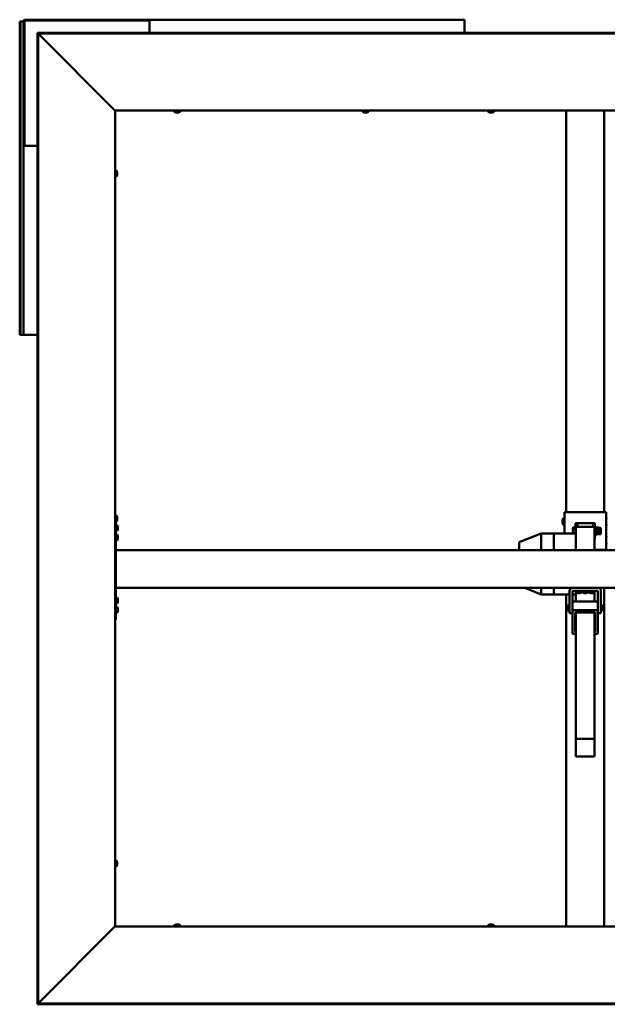
# Model space of a CAD drawing. Units: millimetres. Extents: x -1281 to 20990, y -26654 to -16590.
# Drawn here: x 15232 to 16165, y -22017 to -20455 of the extents above; entities that cross this region are included whole.
import ezdxf

# ---------------------------------------------------------------- set-up
doc = ezdxf.new("R2010")
doc.units = ezdxf.units.MM
doc.layers.add('Visible (ISO)', color=7, linetype='Continuous', lineweight=50)

msp = doc.modelspace()

# ---------------------------------------------------------------- linework, layer by layer
at = {"layer": 'Visible (ISO)'}
for p, q in [((15233.4, -20457.7), (15232.1, -20457.7)), ((15232.1, -20954.7), (15232.1, -20457.7)), ((15233.4, -20457.7), (15235.3, -20457.7)), ((15233.4, -20954.7), (15233.4, -20457.7)), ((15235.3, -20457.7), (15238.1, -20457.7)), ((15238.1, -20653.2), (15238.1, -20457.7)), ((15239.6, -20653.2), (15239.6, -20457.7)), ((15241.1, -20454.7), (15436.6, -20454.7)), ((15241.1, -20456.2), (15436.6, -20456.2)), ((15436.6, -20454.7), (15436.6, -20456.2)), ((15438.1, -20454.7), (15436.6, -20454.7)), ((15436.6, -20456.2), (15438.1, -20456.2)), ((15438.1, -20454.7), (15938.1, -20454.7)), ((15438.1, -20457.7), (15438.1, -20454.7)), ((15438.1, -20457.7), (15438.1, -20475.3)), ((15938.1, -20454.7), (15938.1, -20457.7)), ((15938.1, -20475.3), (15938.1, -20457.7)), ((15260.2, -20476.8), (15260.2, -20475.3)), ((16999.1, -20475.3), (15260.2, -20475.3)), ((15260.2, -20476.7), (15260.2, -22015.6)), ((15261.7, -20476.7), (15260.2, -20476.7)), ((15260.2, -20476.8), (15260.2, -20476.9)), ((16999.1, -20476.8), (15260.2, -20476.8)), ((15261.7, -20476.7), (15261.7, -22015.6)), ((15382.7, -20598.1), (15262.2, -20477.3)), ((15383.4, -20598.7), (15383.6, -20598.7)), ((15383.6, -20598.7), (15383.6, -21893.7)), ((16875.6, -20598.7), (15383.6, -20598.7)), ((15477.4, -20600.6), (15477.4, -20598.7)), ((15480.4, -20601.9), (15479.9, -20601.9)), ((15480.4, -20601.9), (15480.5, -20601.9)), ((15480.6, -20601.9), (15480.5, -20601.9)), ((15480.7, -20601.9), (15480.6, -20601.9)), ((15480.6, -20601.9), (15480.6, -20601.9)), ((15482.5, -20601.9), (15480.7, -20601.9)), ((15482.9, -20601.9), (15482.5, -20601.9)), ((15484.2, -20601.9), (15482.9, -20601.9)), ((15484.2, -20601.9), (15484.3, -20601.9)), ((15484.3, -20601.9), (15484.3, -20601.9)), ((15486.9, -20600.6), (15486.9, -20598.7)), ((15776.4, -20600.6), (15776.4, -20598.7)), ((15779.4, -20601.9), (15778.9, -20601.9)), ((15779.4, -20601.9), (15779.5, -20601.9)), ((15779.6, -20601.9), (15779.5, -20601.9)), ((15779.7, -20601.9), (15779.6, -20601.9)), ((15779.6, -20601.9), (15779.6, -20601.9)), ((15781.5, -20601.9), (15779.7, -20601.9)), ((15781.9, -20601.9), (15781.5, -20601.9)), ((15783.2, -20601.9), (15781.9, -20601.9)), ((15783.2, -20601.9), (15783.3, -20601.9)), ((15783.3, -20601.9), (15783.3, -20601.9)), ((15785.9, -20600.6), (15785.9, -20598.7)), ((15975.4, -20600.6), (15975.4, -20598.7)), ((15978.4, -20601.9), (15977.9, -20601.9)), ((15978.4, -20601.9), (15978.5, -20601.9)), ((15978.6, -20601.9), (15978.5, -20601.9)), ((15978.7, -20601.9), (15978.6, -20601.9)), ((15978.6, -20601.9), (15978.6, -20601.9)), ((15980.5, -20601.9), (15978.7, -20601.9)), ((15980.9, -20601.9), (15980.5, -20601.9)), ((15982.2, -20601.9), (15980.9, -20601.9)), ((15982.2, -20601.9), (15982.3, -20601.9)), ((15982.3, -20601.9), (15982.3, -20601.9)), ((15984.9, -20600.6), (15984.9, -20598.7)), ((16099.6, -21236), (16099.6, -20598.7)), ((16159.6, -21236), (16159.6, -20598.7)), ((15239.6, -20653.2), (15238.1, -20653.2)), ((15238.1, -20653.2), (15238.1, -20654.7)), ((15238.1, -20654.7), (15241.1, -20654.7)), ((15238.1, -20954.7), (15238.1, -20654.7)), ((15239.6, -20654.7), (15239.6, -20653.2)), ((15260.2, -20654.7), (15241.1, -20654.7)), ((15385.5, -20693.9), (15383.6, -20693.9)), ((15386.9, -20696.5), (15386.9, -20697)), ((15386.9, -20697), (15386.9, -20697)), ((15386.9, -20697), (15386.9, -20697.1)), ((15386.9, -20697.1), (15386.9, -20697.3)), ((15386.9, -20697.1), (15386.9, -20697.1)), ((15386.9, -20697.3), (15386.9, -20699)), ((15386.9, -20699), (15386.9, -20699.4)), ((15386.9, -20699.4), (15386.9, -20700.7)), ((15386.9, -20700.9), (15386.9, -20700.7)), ((15386.9, -20700.9), (15386.9, -20700.9)), ((15385.5, -20703.4), (15383.6, -20703.4)), ((15233.4, -20954.7), (15232.1, -20954.7)), ((15233.4, -20954.7), (15235.3, -20954.7)), ((15235.3, -20954.7), (15238.1, -20954.7)), ((15241.1, -20954.7), (15238.1, -20954.7)), ((15241.1, -20954.7), (15260.2, -20954.7)), ((15385.5, -21241.4), (15383.6, -21241.4)), ((15386.9, -21244), (15386.9, -21244.5)), ((15386.9, -21244.5), (15386.9, -21244.5)), ((15386.9, -21244.5), (15386.9, -21244.6)), ((15386.9, -21244.6), (15386.9, -21244.8)), ((15386.9, -21244.6), (15386.9, -21244.6)), ((15386.9, -21244.8), (15386.9, -21246.5)), ((15386.9, -21246.5), (15386.9, -21246.9)), ((15386.9, -21246.9), (15386.9, -21248.2)), ((15386.9, -21248.4), (15386.9, -21248.2)), ((15386.9, -21248.4), (15386.9, -21248.4)), ((16094.7, -21246.3), (16096.6, -21246.3)), ((16096.6, -21236), (16096.6, -21269.8)), ((16156.6, -21236), (16102.6, -21236)), ((16162.6, -21296), (16162.6, -21236)), ((16164.5, -21246.3), (16162.6, -21246.3)), ((15385.5, -21250.9), (15383.6, -21250.9)), ((15384.6, -21250.9), (15384.6, -21406.2)), ((15386.5, -21256.4), (15384.6, -21256.4)), ((15387.9, -21259), (15387.9, -21259)), ((15387.9, -21259.2), (15387.9, -21259)), ((15387.9, -21259.2), (15387.9, -21260.6)), ((15387.9, -21260.6), (15387.9, -21261)), ((15387.9, -21261), (15387.9, -21262.7)), ((15387.9, -21262.7), (15387.9, -21262.8)), ((15387.9, -21262.8), (15387.9, -21262.9)), ((15387.9, -21262.8), (15387.9, -21262.8)), ((15387.9, -21263), (15387.9, -21262.9)), ((15387.9, -21263), (15387.9, -21263.4)), ((16093.4, -21249.1), (16093.4, -21248.9)), ((16093.4, -21249.1), (16093.4, -21249.2)), ((16093.4, -21249.3), (16093.4, -21249.2)), ((16093.4, -21250.8), (16093.4, -21249.3)), ((16093.4, -21250.8), (16093.4, -21250.9)), ((16093.4, -21252.9), (16093.4, -21251.3)), ((16093.4, -21252.9), (16093.4, -21253.1)), ((16093.4, -21252.9), (16093.4, -21252.9)), ((16093.4, -21253.3), (16093.4, -21253.1)), ((16094.7, -21255.8), (16096.6, -21255.8)), ((16110.1, -21261), (16110.3, -21260.7)), ((16110.1, -21261), (16110.1, -21262.2)), ((16110.1, -21262.2), (16110.1, -21266.9)), ((16114.1, -21260.3), (16110.6, -21260.3)), ((16114.1, -21264), (16110.6, -21264)), ((16117.1, -21253.4), (16114.1, -21253.4)), ((16114.1, -21253.4), (16114.1, -21269.8)), ((16144.6, -21259.5), (16114.6, -21259.5)), ((16114.6, -21259.5), (16114.6, -21269.8)), ((16117.1, -21259.5), (16117.1, -21253.4)), ((16120.1, -21253.5), (16139.1, -21253.5)), ((16142.1, -21253.4), (16145.1, -21253.4)), ((16142.1, -21253.4), (16142.1, -21259.5)), ((16144.6, -21259.5), (16144.6, -21296.2)), ((16145.1, -21278.4), (16145.1, -21253.4)), ((16147, -21261), (16146.2, -21259.2)), ((16146.6, -21261.3), (16150.6, -21261.3)), ((16146.9, -21260.7), (16150.6, -21260.7)), ((16150.8, -21261), (16150.8, -21261)), ((16150.8, -21261), (16150.8, -21261)), ((16150.8, -21261), (16150.8, -21264)), ((16150.8, -21261), (16154.2, -21261)), ((16150.8, -21264), (16150.8, -21269)), ((16154.2, -21261), (16154.2, -21271)), ((16164.5, -21255.8), (16162.6, -21255.8)), ((15386.5, -21265.9), (15384.6, -21265.9)), ((15386.5, -21271.4), (15384.6, -21271.4)), ((15387.9, -21274), (15387.9, -21274)), ((15387.9, -21274.1), (15387.9, -21274)), ((15387.9, -21274.1), (15387.9, -21275.3)), ((15387.9, -21275.3), (15387.9, -21275.7)), ((15387.9, -21275.7), (15387.9, -21277.5)), ((15387.9, -21277.5), (15387.9, -21277.7)), ((15387.9, -21277.7), (15387.9, -21277.8)), ((15387.9, -21277.7), (15387.8, -21277.7)), ((15387.9, -21277.8), (15387.9, -21277.8)), ((15387.9, -21277.8), (15387.9, -21278.4)), ((16059.5, -21269.8), (16025.9, -21283.4)), ((16079.6, -21269.8), (16059.5, -21269.8)), ((16059.6, -21270), (16059.6, -21296.2)), ((16079.6, -21270), (16079.6, -21269.8)), ((16114.6, -21269.8), (16079.6, -21269.8)), ((16079.6, -21269.8), (16079.6, -21270)), ((16079.6, -21270), (16079.6, -21296.2)), ((16079.6, -21270), (16079.6, -21296.2)), ((16110.1, -21266.9), (16110.1, -21269.8)), ((16114.1, -21269.7), (16110.6, -21269.7)), ((16114.6, -21269.8), (16114.6, -21270)), ((16114.6, -21270), (16114.6, -21296.2)), ((16144.6, -21278.4), (16145.1, -21278.4)), ((16145.1, -21278.5), (16145.1, -21278.4)), ((16146.9, -21271.3), (16146.2, -21272.8)), ((16146.6, -21266.6), (16150.6, -21266.6)), ((16146.6, -21271.3), (16150.6, -21271.3)), ((16150.8, -21269), (16150.8, -21271)), ((16150.8, -21271), (16150.8, -21271)), ((16150.8, -21271), (16154.2, -21271)), ((16164.5, -21276.3), (16162.6, -21276.3)), ((15386.5, -21280.9), (15384.6, -21280.9)), ((16024.6, -21285.3), (16024.6, -21296.2)), ((16164.5, -21285.8), (16162.6, -21285.8)), ((16874.6, -21296.2), (15384.6, -21296.2)), ((15384.6, -21298.2), (15384.6, -21354.2)), ((16144.6, -21296), (16156.6, -21296)), ((16144.6, -21296), (16156.6, -21296)), ((16159.6, -21296.2), (16159.6, -21296)), ((16159.6, -21296.1), (16162.6, -21296.1)), ((16162.6, -21296.1), (16162.6, -21296)), ((16874.6, -21356.2), (15384.6, -21356.2)), ((16059.5, -21366.7), (16033.6, -21356.2)), ((16059.6, -21356.2), (16059.6, -21365.4)), ((16079.6, -21356.2), (16079.6, -21365.4)), ((16079.6, -21356.2), (16079.6, -21365.4)), ((16159.6, -21893.7), (16159.6, -21356.2)), ((15386.5, -21371.4), (15384.6, -21371.4)), ((16079.6, -21366.7), (16059.5, -21366.7)), ((16079.6, -21366.7), (16079.6, -21365.4)), ((16079.6, -21365.4), (16079.6, -21366.7)), ((16104.6, -21366.7), (16079.6, -21366.7)), ((16099.6, -21893.7), (16099.6, -21366.7)), ((16104.6, -21396.2), (16104.6, -21361.2)), ((16109.6, -21361.2), (16109.6, -21383.1)), ((16149.6, -21361.2), (16109.6, -21361.2)), ((16114.6, -21366.7), (16109.6, -21366.7)), ((16114.6, -21361.2), (16114.6, -21377.9)), ((16114.9, -21363.1), (16114.9, -21361.2)), ((16117.4, -21364.4), (16117.5, -21364.4)), ((16117.4, -21364.4), (16117.4, -21364.4)), ((16118.7, -21364.4), (16117.5, -21364.4)), ((16119.1, -21364.4), (16118.7, -21364.4)), ((16118.7, -21364.4), (16118.7, -21364.4)), ((16120.9, -21364.4), (16119.1, -21364.4)), ((16121.1, -21364.4), (16120.9, -21364.4)), ((16121.2, -21364.4), (16121.1, -21364.4)), ((16121.1, -21364.4), (16121.1, -21364.4)), ((16121.8, -21364.4), (16121.2, -21364.4)), ((16121.2, -21364.4), (16121.2, -21364.4)), ((16124.4, -21363.1), (16124.4, -21361.2)), ((16124.9, -21363.1), (16124.9, -21361.2)), ((16127.4, -21364.4), (16127.5, -21364.4)), ((16127.4, -21364.4), (16127.4, -21364.4)), ((16128.7, -21364.4), (16127.5, -21364.4)), ((16129.1, -21364.4), (16128.7, -21364.4)), ((16128.7, -21364.4), (16128.7, -21364.4)), ((16130.9, -21364.4), (16129.1, -21364.4)), ((16131.1, -21364.4), (16130.9, -21364.4)), ((16131.2, -21364.4), (16131.1, -21364.4)), ((16131.1, -21364.4), (16131.1, -21364.4)), ((16131.8, -21364.4), (16131.2, -21364.4)), ((16131.2, -21364.4), (16131.2, -21364.4)), ((16134.4, -21363.1), (16134.4, -21361.2)), ((16134.9, -21363.1), (16134.9, -21361.2)), ((16137.4, -21364.4), (16137.5, -21364.4)), ((16137.4, -21364.4), (16137.4, -21364.4)), ((16138.7, -21364.4), (16137.5, -21364.4)), ((16139.1, -21364.4), (16138.7, -21364.4)), ((16138.7, -21364.4), (16138.7, -21364.4)), ((16140.9, -21364.4), (16139.1, -21364.4)), ((16141.1, -21364.4), (16140.9, -21364.4)), ((16141.2, -21364.4), (16141.1, -21364.4)), ((16141.1, -21364.4), (16141.1, -21364.4)), ((16141.8, -21364.4), (16141.2, -21364.4)), ((16141.2, -21364.4), (16141.2, -21364.4)), ((16144.4, -21363.1), (16144.4, -21361.2)), ((16144.6, -21361.2), (16144.6, -21377.9)), ((16149.6, -21383.1), (16149.6, -21361.2)), ((16154.6, -21361.2), (16154.6, -21396.2)), ((15386.5, -21380.9), (15384.6, -21380.9)), ((15386.5, -21386.4), (15384.6, -21386.4)), ((15387.9, -21374), (15387.9, -21374.1)), ((15387.9, -21374.2), (15387.9, -21374.1)), ((15387.9, -21374.2), (15387.9, -21375.7)), ((15387.9, -21375.7), (15387.9, -21376)), ((15387.9, -21376.1), (15387.9, -21376)), ((15387.9, -21376.1), (15387.9, -21377.8)), ((15387.9, -21377.8), (15387.9, -21377.9)), ((15387.9, -21378), (15387.9, -21377.9)), ((15387.9, -21378), (15387.9, -21378.4)), ((15387.9, -21389), (15387.9, -21389.5)), ((16101.6, -21384.9), (16102.4, -21384.2)), ((16101.6, -21391.4), (16101.6, -21384.9)), ((16102.4, -21384.2), (16102.4, -21392.2)), ((16104.6, -21384.2), (16102.4, -21384.2)), ((16109.6, -21392.8), (16109.6, -21383.1)), ((16148.6, -21377.9), (16110.6, -21377.9)), ((16149.6, -21392.8), (16149.6, -21383.1)), ((16154.6, -21384.2), (16156.9, -21384.2)), ((16156.9, -21392.2), (16156.9, -21384.2)), ((16157.6, -21384.9), (16156.9, -21384.2)), ((16157.6, -21384.9), (16157.6, -21391.4)), ((15386.5, -21395.9), (15384.6, -21395.9)), ((15387.9, -21389.6), (15387.9, -21389.5)), ((15387.9, -21389.6), (15387.9, -21389.7)), ((15387.9, -21389.7), (15387.9, -21389.9)), ((15387.9, -21389.7), (15387.8, -21389.7)), ((15387.9, -21389.9), (15387.9, -21391.6)), ((15387.9, -21391.6), (15387.9, -21392.1)), ((15387.9, -21392.1), (15387.9, -21393.3)), ((15387.9, -21393.4), (15387.9, -21393.3)), ((15387.9, -21393.4), (15387.9, -21393.4)), ((16101.6, -21391.4), (16102.4, -21392.2)), ((16104.6, -21392.2), (16102.4, -21392.2)), ((16104.6, -21396.2), (16109.6, -21396.2)), ((16109.6, -21392.8), (16109.6, -21428.4)), ((16148.6, -21391.9), (16110.6, -21391.9)), ((16113.6, -21395.6), (16145.6, -21395.6)), ((16113.6, -21425.6), (16113.6, -21395.6)), ((16114.6, -21395.6), (16114.6, -21595.8)), ((16144.6, -21395.6), (16144.6, -21595.8)), ((16145.6, -21395.6), (16145.6, -21425.6)), ((16149.6, -21428.4), (16149.6, -21392.8)), ((16154.6, -21396.2), (16149.6, -21396.2)), ((16154.6, -21392.2), (16156.9, -21392.2)), ((16157.6, -21391.4), (16156.9, -21392.2)), ((15384.6, -21406.2), (15383.6, -21406.2)), ((16113.6, -21411.6), (16114.6, -21411.6)), ((16144.6, -21411.6), (16145.6, -21411.6)), ((16110.6, -21429.3), (16114.6, -21429.3)), ((16114.6, -21425.6), (16113.6, -21425.6)), ((16145.6, -21425.6), (16144.6, -21425.6)), ((16144.6, -21429.3), (16148.6, -21429.3)), ((16114.6, -21595.8), (16114.6, -21623.9)), ((16144.6, -21595.8), (16114.6, -21595.8)), ((16144.6, -21595.8), (16144.6, -21623.9)), ((16144.6, -21623.9), (16114.6, -21623.9)), ((15385.5, -21788.9), (15383.6, -21788.9)), ((15386.9, -21791.5), (15386.9, -21792)), ((15386.9, -21792), (15386.9, -21792)), ((15386.9, -21792), (15386.9, -21792.1)), ((15386.9, -21792.1), (15386.9, -21792.3)), ((15386.9, -21792.1), (15386.9, -21792.1)), ((15386.9, -21792.3), (15386.9, -21794)), ((15386.9, -21794), (15386.9, -21794.4)), ((15386.9, -21794.4), (15386.9, -21795.7)), ((15385.5, -21798.4), (15383.6, -21798.4)), ((15386.9, -21795.9), (15386.9, -21795.7)), ((15386.9, -21795.9), (15386.9, -21795.9)), ((15262.2, -22015), (15382.7, -21894.3)), ((15383.6, -21893.7), (15383.4, -21893.7)), ((15383.6, -21893.7), (16875.6, -21893.7)), ((15477.4, -21891.8), (15477.4, -21893.7)), ((15479.9, -21890.4), (15480.4, -21890.4)), ((15480.5, -21890.4), (15480.4, -21890.4)), ((15480.5, -21890.4), (15480.6, -21890.4)), ((15480.6, -21890.4), (15480.7, -21890.4)), ((15480.6, -21890.4), (15480.6, -21890.4)), ((15480.7, -21890.4), (15482.5, -21890.4)), ((15482.5, -21890.4), (15482.9, -21890.4)), ((15482.9, -21890.4), (15484.2, -21890.4)), ((15484.3, -21890.4), (15484.2, -21890.4)), ((15484.3, -21890.4), (15484.3, -21890.4)), ((15486.9, -21891.8), (15486.9, -21893.7)), ((15975.4, -21891.8), (15975.4, -21893.7)), ((15977.9, -21890.4), (15978.4, -21890.4)), ((15978.5, -21890.4), (15978.4, -21890.4)), ((15978.5, -21890.4), (15978.6, -21890.4)), ((15978.6, -21890.4), (15978.7, -21890.4)), ((15978.6, -21890.4), (15978.6, -21890.4)), ((15978.7, -21890.4), (15980.5, -21890.4)), ((15980.5, -21890.4), (15980.9, -21890.4)), ((15980.9, -21890.4), (15982.2, -21890.4)), ((15982.3, -21890.4), (15982.2, -21890.4)), ((15982.3, -21890.4), (15982.3, -21890.4)), ((15984.9, -21891.8), (15984.9, -21893.7)), ((15260.2, -22015.4), (15260.2, -22015.6)), ((15261.7, -22015.6), (15260.2, -22015.6)), ((15260.2, -22015.6), (16999.1, -22015.6)), ((15260.2, -22015.6), (15260.2, -22017.1)), ((15260.2, -22017.1), (16999.1, -22017.1))]:
    msp.add_line(p, q, dxfattribs=at)
for centre, radius, start, end in [((15241.1, -20457.7), 3, 90, 180), ((15241.1, -20457.7), 1.5, 90, 180), ((15477.6, -20600.6), 0.2, 180, 234.3147), ((15482.1, -20594.2), 8, 234.3147, 253.9923), ((15482.1, -20594.2), 8, 286.0077, 305.6853), ((15486.7, -20600.6), 0.2, 305.6853, 0), ((15776.6, -20600.6), 0.2, 180, 234.3147), ((15781.1, -20594.2), 8, 234.3147, 253.9923), ((15781.1, -20594.2), 8, 286.0077, 305.6853), ((15785.7, -20600.6), 0.2, 305.6853, 0), ((15975.6, -20600.6), 0.2, 180, 234.3147), ((15980.1, -20594.2), 8, 234.3147, 253.9923), ((15980.1, -20594.2), 8, 286.0077, 305.6853), ((15984.7, -20600.6), 0.2, 305.6853, 0), ((15385.5, -20694.1), 0.2, 35.6853, 90), ((15379.2, -20698.7), 8, 16.0077, 35.6853), ((15379.2, -20698.7), 8, 324.3147, 343.9923), ((15385.5, -20703.2), 0.2, 270, 324.3147), ((15385.5, -21241.6), 0.2, 35.6853, 90), ((15379.2, -21246.2), 8, 16.0077, 35.6853), ((15379.2, -21246.2), 8, 324.3147, 343.9923), ((16101.1, -21251.1), 8, 144.3147, 163.9923), ((16094.7, -21246.5), 0.2, 90, 144.3147), ((16164.5, -21246.5), 0.2, 35.6853, 90), ((15385.5, -21250.7), 0.2, 270, 324.3147), ((15386.5, -21256.6), 0.2, 35.6853, 90), ((15380.2, -21261.2), 8, 16.0077, 35.6853), ((15380.2, -21261.2), 8, 324.3147, 343.9923), ((16101.1, -21251.1), 8, 196.0077, 215.6853), ((16094.7, -21255.6), 0.2, 215.6853, 270), ((16145.7, -21259.4), 0.55, 25, 180), ((16164.5, -21255.6), 0.2, 270, 324.3147), ((15386.5, -21265.7), 0.2, 270, 324.3147), ((15386.5, -21271.6), 0.2, 35.6853, 90), ((15380.2, -21276.2), 8, 16.0077, 35.6853), ((15380.2, -21276.2), 8, 324.3147, 343.9923), ((16145.7, -21272.5), 0.55, 180, 335), ((16164.5, -21276.5), 0.2, 35.6853, 90), ((15386.5, -21280.7), 0.2, 270, 324.3147), ((16026.6, -21285.3), 2, 112.0143, 180), ((16164.5, -21285.6), 0.2, 270, 324.3147), ((16109.6, -21361.2), 5.01, 90, 180), ((16149.6, -21361.2), 5.01, 0, 90), ((15386.5, -21371.6), 0.2, 35.6853, 90), ((15380.2, -21376.2), 8, 16.0077, 35.6853), ((16109.6, -21361.2), 0.01, 90, 180), ((16115.1, -21363.1), 0.2, 180, 234.3147), ((16119.6, -21356.7), 8, 234.3147, 253.9923), ((16119.6, -21356.7), 8, 286.0077, 305.6853), ((16124.2, -21363.1), 0.2, 305.6853, 0), ((16125.1, -21363.1), 0.2, 180, 234.3147), ((16129.6, -21356.7), 8, 234.3147, 253.9923), ((16129.6, -21356.7), 8, 286.0077, 305.6853), ((16134.2, -21363.1), 0.2, 305.6853, 0), ((16135.1, -21363.1), 0.2, 180, 234.3147), ((16139.6, -21356.7), 8, 234.3147, 253.9923), ((16139.6, -21356.7), 8, 286.0077, 305.6853), ((16144.2, -21363.1), 0.2, 305.6853, 0), ((16149.6, -21361.2), 0.01, 0, 90), ((15386.5, -21380.7), 0.2, 270, 324.3147), ((15386.5, -21386.6), 0.2, 35.6853, 90), ((15380.2, -21376.2), 8, 324.3147, 343.9923), ((15380.2, -21391.2), 8, 16.0077, 35.6853), ((15386.5, -21395.7), 0.2, 270, 324.3147), ((15380.2, -21391.2), 8, 324.3147, 343.9923), ((15385.5, -21789.1), 0.2, 35.6853, 90), ((15379.2, -21793.7), 8, 16.0077, 35.6853), ((15385.5, -21798.2), 0.2, 270, 324.3147), ((15379.2, -21793.7), 8, 324.3147, 343.9923), ((15477.6, -21891.8), 0.2, 125.6853, 180), ((15482.1, -21898.1), 8, 106.0077, 125.6853), ((15482.1, -21898.1), 8, 54.3147, 73.9923), ((15486.7, -21891.8), 0.2, 0, 54.3147), ((15975.6, -21891.8), 0.2, 125.6853, 180), ((15980.1, -21898.1), 8, 106.0077, 125.6853), ((15980.1, -21898.1), 8, 54.3147, 73.9923), ((15984.7, -21891.8), 0.2, 0, 54.3147)]:
    msp.add_arc(centre, radius, start, end, dxfattribs=at)
for centre, major_axis, ratio, start_param, end_param in [((16102.6, -21236), (-6, 0), 0.003099, 4.712389, 6.283185), ((16156.6, -21236), (6, 0), 0.003099, 0, 1.570796), ((16120.1, -21253.5), (-3, 0), 0.003099, 0, 1.570796), ((16139.1, -21253.5), (3, 0), 0.003099, 4.712389, 6.283185), ((16059.9, -21271.8), (0.39, -2), 0.084956, 2.813001, 3.158116), ((16053.3, -21271.8), (6.36, 1.89), 0.100999, 6.25312, 6.298129), ((16139.1, -21278.5), (6, 0), 0.003099, 5.872047, 6.283185), ((16156.6, -21296), (6, 0), 0.003099, 0, 1.570796), ((16059.9, -21364.7), (0.39, 2), 0.084956, 1.989405, 3.158116), ((16053.3, -21364.7), (6.36, -0.76), 0.290626, 6.273077, 6.318086), ((16110.6, -21378.8), (-1, 0), 0.936922, 4.712389, 6.283185), ((16148.6, -21378.8), (1, 0), 0.936922, 0, 1.570796), ((16110.6, -21392.8), (-1, 0), 0.936922, 4.712389, 6.283185), ((16148.6, -21392.8), (1, 0), 0.936922, 0, 1.570796), ((16110.6, -21428.4), (-1, 0), 0.936922, 0, 1.570796), ((16148.6, -21428.4), (1, 0), 0.936922, 4.712389, 6.283185)]:
    msp.add_ellipse(centre, major_axis=major_axis, ratio=ratio, start_param=start_param, end_param=end_param, dxfattribs=at)
for points in [[(15260.2, -20476.9), (15260.2, -20476.9), (15260.2, -20476.9), (15260.2, -20476.9)], [(15260.2, -22015.4), (15260.2, -22015.4), (15260.2, -22015.4), (15260.2, -22015.4)]]:
    msp.add_open_spline(points, degree=3, dxfattribs=at)
for points, knots in [([(15262.2, -20477.3), (15262.1, -20477.2), (15262, -20477.1), (15262, -20477), (15262, -20477), (15262, -20477)], [0, 0, 0, 0, 0.0420955, 0.0420955, 0.04372271, 0.04372271, 0.04372271, 0.04372271]), ([(15383.4, -20598.7), (15383.3, -20598.6), (15383.2, -20598.5), (15383, -20598.3), (15382.9, -20598.2), (15382.7, -20598.1)], [0, 0, 0, 0, 0.0661706, 0.0661706, 0.1323412, 0.1323412, 0.1323412, 0.1323412]), ([(15480.4, -20601.9), (15480.4, -20601.9), (15480.5, -20601.9), (15480.5, -20601.9), (15480.6, -20601.9), (15480.6, -20601.9), (15480.7, -20601.9), (15480.7, -20601.9)], [0.17438702, 0.17438702, 0.17438702, 0.17438702, 0.18896797, 0.18896797, 0.20586323, 0.20586323, 0.21737852, 0.21737852, 0.21737852, 0.21737852]), ([(15482.5, -20601.9), (15482.5, -20601.9), (15482.6, -20601.9), (15482.7, -20601.9), (15482.8, -20601.9), (15482.8, -20601.9), (15482.9, -20601.9), (15482.9, -20601.9)], [0.17438702, 0.17438702, 0.17438702, 0.17438702, 0.18896797, 0.18896797, 0.20586323, 0.20586323, 0.21737851, 0.21737851, 0.21737851, 0.21737851]), ([(15484.2, -20601.9), (15484.2, -20601.9), (15484.3, -20601.9), (15484.3, -20601.9), (15484.3, -20601.9), (15484.3, -20601.9), (15484.3, -20601.9), (15484.3, -20601.9)], [0.17438702, 0.17438702, 0.17438702, 0.17438702, 0.18896797, 0.18896797, 0.20586323, 0.20586323, 0.21737851, 0.21737851, 0.21737851, 0.21737851]), ([(15779.4, -20601.9), (15779.4, -20601.9), (15779.5, -20601.9), (15779.5, -20601.9), (15779.6, -20601.9), (15779.6, -20601.9), (15779.7, -20601.9), (15779.7, -20601.9)], [0.17438702, 0.17438702, 0.17438702, 0.17438702, 0.18896797, 0.18896797, 0.20586323, 0.20586323, 0.21737852, 0.21737852, 0.21737852, 0.21737852]), ([(15781.5, -20601.9), (15781.5, -20601.9), (15781.6, -20601.9), (15781.7, -20601.9), (15781.8, -20601.9), (15781.8, -20601.9), (15781.9, -20601.9), (15781.9, -20601.9)], [0.17438702, 0.17438702, 0.17438702, 0.17438702, 0.18896797, 0.18896797, 0.20586323, 0.20586323, 0.21737851, 0.21737851, 0.21737851, 0.21737851]), ([(15783.2, -20601.9), (15783.2, -20601.9), (15783.3, -20601.9), (15783.3, -20601.9), (15783.3, -20601.9), (15783.3, -20601.9), (15783.3, -20601.9), (15783.3, -20601.9)], [0.17438702, 0.17438702, 0.17438702, 0.17438702, 0.18896797, 0.18896797, 0.20586323, 0.20586323, 0.21737851, 0.21737851, 0.21737851, 0.21737851]), ([(15978.4, -20601.9), (15978.4, -20601.9), (15978.5, -20601.9), (15978.5, -20601.9), (15978.6, -20601.9), (15978.6, -20601.9), (15978.7, -20601.9), (15978.7, -20601.9)], [0.17438702, 0.17438702, 0.17438702, 0.17438702, 0.18896797, 0.18896797, 0.20586323, 0.20586323, 0.21737852, 0.21737852, 0.21737852, 0.21737852]), ([(15980.5, -20601.9), (15980.5, -20601.9), (15980.6, -20601.9), (15980.7, -20601.9), (15980.8, -20601.9), (15980.8, -20601.9), (15980.9, -20601.9), (15980.9, -20601.9)], [0.17438702, 0.17438702, 0.17438702, 0.17438702, 0.18896797, 0.18896797, 0.20586323, 0.20586323, 0.21737851, 0.21737851, 0.21737851, 0.21737851]), ([(15982.2, -20601.9), (15982.2, -20601.9), (15982.3, -20601.9), (15982.3, -20601.9), (15982.3, -20601.9), (15982.3, -20601.9), (15982.3, -20601.9), (15982.3, -20601.9)], [0.17438702, 0.17438702, 0.17438702, 0.17438702, 0.18896797, 0.18896797, 0.20586323, 0.20586323, 0.21737851, 0.21737851, 0.21737851, 0.21737851]), ([(15386.9, -20697.3), (15386.9, -20697.2), (15386.9, -20697.2), (15386.8, -20697.1), (15386.8, -20697), (15386.9, -20697), (15386.9, -20697), (15386.9, -20697)], [0.17438702, 0.17438702, 0.17438702, 0.17438702, 0.18896797, 0.18896797, 0.20586323, 0.20586323, 0.21737852, 0.21737852, 0.21737852, 0.21737852]), ([(15386.9, -20699.4), (15386.9, -20699.4), (15386.9, -20699.4), (15386.8, -20699.3), (15386.8, -20699.2), (15386.9, -20699.1), (15386.9, -20699.1), (15386.9, -20699)], [0.17438702, 0.17438702, 0.17438702, 0.17438702, 0.18896797, 0.18896797, 0.20586323, 0.20586323, 0.21737851, 0.21737851, 0.21737851, 0.21737851]), ([(15386.9, -20700.9), (15386.9, -20700.9), (15386.9, -20700.9), (15386.8, -20700.9), (15386.8, -20700.8), (15386.9, -20700.8), (15386.9, -20700.8), (15386.9, -20700.7)], [0.17438702, 0.17438702, 0.17438702, 0.17438702, 0.18896797, 0.18896797, 0.20586323, 0.20586323, 0.21737851, 0.21737851, 0.21737851, 0.21737851]), ([(15386.9, -21244.8), (15386.9, -21244.7), (15386.9, -21244.7), (15386.8, -21244.6), (15386.8, -21244.5), (15386.9, -21244.5), (15386.9, -21244.5), (15386.9, -21244.5)], [0.17438702, 0.17438702, 0.17438702, 0.17438702, 0.18896797, 0.18896797, 0.20586323, 0.20586323, 0.21737852, 0.21737852, 0.21737852, 0.21737852]), ([(15386.9, -21246.9), (15386.9, -21246.9), (15386.9, -21246.9), (15386.8, -21246.8), (15386.8, -21246.7), (15386.9, -21246.6), (15386.9, -21246.6), (15386.9, -21246.5)], [0.17438702, 0.17438702, 0.17438702, 0.17438702, 0.18896797, 0.18896797, 0.20586323, 0.20586323, 0.21737851, 0.21737851, 0.21737851, 0.21737851]), ([(15386.9, -21248.4), (15386.9, -21248.4), (15386.9, -21248.4), (15386.8, -21248.4), (15386.8, -21248.3), (15386.9, -21248.3), (15386.9, -21248.3), (15386.9, -21248.2)], [0.17438702, 0.17438702, 0.17438702, 0.17438702, 0.18896797, 0.18896797, 0.20586323, 0.20586323, 0.21737851, 0.21737851, 0.21737851, 0.21737851]), ([(15387.9, -21259.2), (15387.9, -21259.1), (15387.9, -21259.1), (15387.8, -21259.1), (15387.8, -21259), (15387.9, -21259), (15387.9, -21259), (15387.9, -21259)], [0.17438702, 0.17438702, 0.17438702, 0.17438702, 0.18896797, 0.18896797, 0.20586323, 0.20586323, 0.21737851, 0.21737851, 0.21737851, 0.21737851]), ([(15387.9, -21261), (15387.9, -21260.9), (15387.9, -21260.9), (15387.8, -21260.8), (15387.8, -21260.7), (15387.9, -21260.6), (15387.9, -21260.6), (15387.9, -21260.6)], [0.17438702, 0.17438702, 0.17438702, 0.17438702, 0.18896797, 0.18896797, 0.20586323, 0.20586323, 0.21737851, 0.21737851, 0.21737851, 0.21737851]), ([(15387.9, -21263), (15387.9, -21263), (15387.9, -21263), (15387.8, -21262.9), (15387.8, -21262.9), (15387.9, -21262.8), (15387.9, -21262.7), (15387.9, -21262.7)], [0.17438702, 0.17438702, 0.17438702, 0.17438702, 0.18896797, 0.18896797, 0.20586323, 0.20586323, 0.21737852, 0.21737852, 0.21737852, 0.21737852]), ([(16093.4, -21249.1), (16093.4, -21249.1), (16093.4, -21249.1), (16093.4, -21249.1), (16093.4, -21249.1), (16093.4, -21249.2), (16093.4, -21249.2), (16093.4, -21249.3)], [0.17438702, 0.17438702, 0.17438702, 0.17438702, 0.18896797, 0.18896797, 0.20586323, 0.20586323, 0.21737852, 0.21737852, 0.21737852, 0.21737852]), ([(16093.4, -21250.8), (16093.4, -21250.9), (16093.4, -21250.9), (16093.4, -21251), (16093.4, -21251.1), (16093.4, -21251.2), (16093.4, -21251.2), (16093.4, -21251.3)], [0.17438702, 0.17438702, 0.17438702, 0.17438702, 0.18896797, 0.18896797, 0.20586323, 0.20586323, 0.21737852, 0.21737852, 0.21737852, 0.21737852]), ([(16093.4, -21251.1), (16093.4, -21251), (16093.4, -21251), (16093.4, -21250.9), (16093.4, -21250.9), (16093.4, -21250.9)], [0.19699699, 0.19699699, 0.19699699, 0.19699699, 0.20586323, 0.20586323, 0.21737851, 0.21737851, 0.21737851, 0.21737851]), ([(16093.4, -21252.9), (16093.4, -21252.9), (16093.4, -21252.9), (16093.4, -21253), (16093.4, -21253), (16093.4, -21253.1), (16093.4, -21253.1), (16093.4, -21253.1)], [0.17438702, 0.17438702, 0.17438702, 0.17438702, 0.18896797, 0.18896797, 0.20586323, 0.20586323, 0.21737852, 0.21737852, 0.21737852, 0.21737852]), ([(15387.9, -21274.1), (15387.9, -21274), (15387.9, -21274), (15387.8, -21274), (15387.8, -21274), (15387.9, -21274), (15387.9, -21274), (15387.9, -21274)], [0.17438702, 0.17438702, 0.17438702, 0.17438702, 0.18896797, 0.18896797, 0.20586323, 0.20586323, 0.21737851, 0.21737851, 0.21737851, 0.21737851]), ([(15387.9, -21275.7), (15387.9, -21275.6), (15387.9, -21275.6), (15387.8, -21275.5), (15387.8, -21275.4), (15387.9, -21275.3), (15387.9, -21275.3), (15387.9, -21275.3)], [0.17438702, 0.17438702, 0.17438702, 0.17438702, 0.18896797, 0.18896797, 0.20586323, 0.20586323, 0.21737852, 0.21737852, 0.21737852, 0.21737852]), ([(15387.9, -21277.8), (15387.9, -21277.8), (15387.9, -21277.8), (15387.8, -21277.7), (15387.8, -21277.6), (15387.9, -21277.6), (15387.9, -21277.5), (15387.9, -21277.5)], [0.17438702, 0.17438702, 0.17438702, 0.17438702, 0.18896797, 0.18896797, 0.20586323, 0.20586323, 0.21737852, 0.21737852, 0.21737852, 0.21737852]), ([(16117.4, -21364.4), (16117.4, -21364.4), (16117.4, -21364.4), (16117.4, -21364.4), (16117.4, -21364.4), (16117.4, -21364.4), (16117.5, -21364.4), (16117.5, -21364.4)], [0.17438702, 0.17438702, 0.17438702, 0.17438702, 0.18896797, 0.18896797, 0.20586323, 0.20586323, 0.21737851, 0.21737851, 0.21737851, 0.21737851]), ([(16118.7, -21364.4), (16118.7, -21364.4), (16118.7, -21364.4), (16118.8, -21364.4), (16118.9, -21364.4), (16119, -21364.4), (16119, -21364.4), (16119.1, -21364.4)], [0.17438702, 0.17438702, 0.17438702, 0.17438702, 0.18896797, 0.18896797, 0.20586323, 0.20586323, 0.21737851, 0.21737851, 0.21737851, 0.21737851]), ([(16120.9, -21364.4), (16120.9, -21364.4), (16121, -21364.4), (16121.1, -21364.4), (16121.1, -21364.4), (16121.2, -21364.4), (16121.2, -21364.4), (16121.2, -21364.4)], [0.17438702, 0.17438702, 0.17438702, 0.17438702, 0.18896797, 0.18896797, 0.20586323, 0.20586323, 0.21737852, 0.21737852, 0.21737852, 0.21737852]), ([(16127.4, -21364.4), (16127.4, -21364.4), (16127.4, -21364.4), (16127.4, -21364.4), (16127.4, -21364.4), (16127.4, -21364.4), (16127.5, -21364.4), (16127.5, -21364.4)], [0.17438702, 0.17438702, 0.17438702, 0.17438702, 0.18896797, 0.18896797, 0.20586323, 0.20586323, 0.21737851, 0.21737851, 0.21737851, 0.21737851]), ([(16128.7, -21364.4), (16128.7, -21364.4), (16128.7, -21364.4), (16128.8, -21364.4), (16128.9, -21364.4), (16129, -21364.4), (16129, -21364.4), (16129.1, -21364.4)], [0.17438702, 0.17438702, 0.17438702, 0.17438702, 0.18896797, 0.18896797, 0.20586323, 0.20586323, 0.21737851, 0.21737851, 0.21737851, 0.21737851]), ([(16130.9, -21364.4), (16130.9, -21364.4), (16131, -21364.4), (16131.1, -21364.4), (16131.1, -21364.4), (16131.2, -21364.4), (16131.2, -21364.4), (16131.2, -21364.4)], [0.17438702, 0.17438702, 0.17438702, 0.17438702, 0.18896797, 0.18896797, 0.20586323, 0.20586323, 0.21737852, 0.21737852, 0.21737852, 0.21737852]), ([(16137.4, -21364.4), (16137.4, -21364.4), (16137.4, -21364.4), (16137.4, -21364.4), (16137.4, -21364.4), (16137.4, -21364.4), (16137.5, -21364.4), (16137.5, -21364.4)], [0.17438702, 0.17438702, 0.17438702, 0.17438702, 0.18896797, 0.18896797, 0.20586323, 0.20586323, 0.21737851, 0.21737851, 0.21737851, 0.21737851]), ([(16138.7, -21364.4), (16138.7, -21364.4), (16138.7, -21364.4), (16138.8, -21364.4), (16138.9, -21364.4), (16139, -21364.4), (16139, -21364.4), (16139.1, -21364.4)], [0.17438702, 0.17438702, 0.17438702, 0.17438702, 0.18896797, 0.18896797, 0.20586323, 0.20586323, 0.21737851, 0.21737851, 0.21737851, 0.21737851]), ([(16140.9, -21364.4), (16140.9, -21364.4), (16141, -21364.4), (16141.1, -21364.4), (16141.1, -21364.4), (16141.2, -21364.4), (16141.2, -21364.4), (16141.2, -21364.4)], [0.17438702, 0.17438702, 0.17438702, 0.17438702, 0.18896797, 0.18896797, 0.20586323, 0.20586323, 0.21737852, 0.21737852, 0.21737852, 0.21737852]), ([(15387.9, -21374.2), (15387.9, -21374.2), (15387.9, -21374.2), (15387.8, -21374.1), (15387.8, -21374.1), (15387.9, -21374.1), (15387.9, -21374.1), (15387.9, -21374.1)], [0.17438702, 0.17438702, 0.17438702, 0.17438702, 0.18896797, 0.18896797, 0.20586323, 0.20586323, 0.21737851, 0.21737851, 0.21737851, 0.21737851]), ([(15387.9, -21376.1), (15387.9, -21376), (15387.9, -21376), (15387.8, -21375.9), (15387.8, -21375.8), (15387.9, -21375.7), (15387.9, -21375.7), (15387.9, -21375.7)], [0.17438702, 0.17438702, 0.17438702, 0.17438702, 0.18896797, 0.18896797, 0.20586323, 0.20586323, 0.21737851, 0.21737851, 0.21737851, 0.21737851]), ([(15387.9, -21378), (15387.9, -21378), (15387.9, -21378), (15387.8, -21378), (15387.8, -21377.9), (15387.9, -21377.9), (15387.9, -21377.8), (15387.9, -21377.8)], [0.17438702, 0.17438702, 0.17438702, 0.17438702, 0.18896797, 0.18896797, 0.20586323, 0.20586323, 0.21737852, 0.21737852, 0.21737852, 0.21737852]), ([(15387.9, -21389.9), (15387.9, -21389.8), (15387.9, -21389.8), (15387.8, -21389.7), (15387.8, -21389.6), (15387.9, -21389.6), (15387.9, -21389.6), (15387.9, -21389.5)], [0.17438702, 0.17438702, 0.17438702, 0.17438702, 0.18896797, 0.18896797, 0.20586323, 0.20586323, 0.21737852, 0.21737852, 0.21737852, 0.21737852]), ([(15387.9, -21392.1), (15387.9, -21392), (15387.9, -21392), (15387.8, -21391.9), (15387.8, -21391.8), (15387.9, -21391.7), (15387.9, -21391.7), (15387.9, -21391.6)], [0.17438702, 0.17438702, 0.17438702, 0.17438702, 0.18896797, 0.18896797, 0.20586323, 0.20586323, 0.21737852, 0.21737852, 0.21737852, 0.21737852]), ([(15387.9, -21393.4), (15387.9, -21393.4), (15387.9, -21393.4), (15387.8, -21393.4), (15387.8, -21393.4), (15387.9, -21393.3), (15387.9, -21393.3), (15387.9, -21393.3)], [0.17438702, 0.17438702, 0.17438702, 0.17438702, 0.18896797, 0.18896797, 0.20586323, 0.20586323, 0.21737852, 0.21737852, 0.21737852, 0.21737852]), ([(15386.9, -21792.3), (15386.9, -21792.2), (15386.9, -21792.2), (15386.8, -21792.1), (15386.8, -21792), (15386.9, -21792), (15386.9, -21792), (15386.9, -21792)], [0.17438702, 0.17438702, 0.17438702, 0.17438702, 0.18896797, 0.18896797, 0.20586323, 0.20586323, 0.21737852, 0.21737852, 0.21737852, 0.21737852]), ([(15386.9, -21794.4), (15386.9, -21794.4), (15386.9, -21794.4), (15386.8, -21794.3), (15386.8, -21794.2), (15386.9, -21794.1), (15386.9, -21794.1), (15386.9, -21794)], [0.17438702, 0.17438702, 0.17438702, 0.17438702, 0.18896797, 0.18896797, 0.20586323, 0.20586323, 0.21737851, 0.21737851, 0.21737851, 0.21737851]), ([(15386.9, -21795.9), (15386.9, -21795.9), (15386.9, -21795.9), (15386.8, -21795.9), (15386.8, -21795.8), (15386.9, -21795.8), (15386.9, -21795.8), (15386.9, -21795.7)], [0.17438702, 0.17438702, 0.17438702, 0.17438702, 0.18896797, 0.18896797, 0.20586323, 0.20586323, 0.21737851, 0.21737851, 0.21737851, 0.21737851]), ([(15382.7, -21894.3), (15382.9, -21894.2), (15383, -21894.1), (15383.2, -21893.9), (15383.3, -21893.8), (15383.4, -21893.7)], [0, 0, 0, 0, 0.0661706, 0.0661706, 0.1323412, 0.1323412, 0.1323412, 0.1323412]), ([(15480.7, -21890.4), (15480.7, -21890.4), (15480.6, -21890.4), (15480.5, -21890.4), (15480.5, -21890.4), (15480.4, -21890.4), (15480.4, -21890.4), (15480.4, -21890.4)], [0.17438702, 0.17438702, 0.17438702, 0.17438702, 0.18896797, 0.18896797, 0.20586323, 0.20586323, 0.21737852, 0.21737852, 0.21737852, 0.21737852]), ([(15482.9, -21890.4), (15482.9, -21890.4), (15482.8, -21890.4), (15482.7, -21890.4), (15482.7, -21890.4), (15482.6, -21890.4), (15482.5, -21890.4), (15482.5, -21890.4)], [0.17438702, 0.17438702, 0.17438702, 0.17438702, 0.18896797, 0.18896797, 0.20586323, 0.20586323, 0.21737851, 0.21737851, 0.21737851, 0.21737851]), ([(15484.3, -21890.4), (15484.3, -21890.4), (15484.3, -21890.4), (15484.3, -21890.4), (15484.3, -21890.4), (15484.2, -21890.4), (15484.2, -21890.4), (15484.2, -21890.4)], [0.17438702, 0.17438702, 0.17438702, 0.17438702, 0.18896797, 0.18896797, 0.20586323, 0.20586323, 0.21737851, 0.21737851, 0.21737851, 0.21737851]), ([(15978.7, -21890.4), (15978.7, -21890.4), (15978.6, -21890.4), (15978.5, -21890.4), (15978.5, -21890.4), (15978.4, -21890.4), (15978.4, -21890.4), (15978.4, -21890.4)], [0.17438702, 0.17438702, 0.17438702, 0.17438702, 0.18896797, 0.18896797, 0.20586323, 0.20586323, 0.21737852, 0.21737852, 0.21737852, 0.21737852]), ([(15980.9, -21890.4), (15980.9, -21890.4), (15980.8, -21890.4), (15980.7, -21890.4), (15980.7, -21890.4), (15980.6, -21890.4), (15980.5, -21890.4), (15980.5, -21890.4)], [0.17438702, 0.17438702, 0.17438702, 0.17438702, 0.18896797, 0.18896797, 0.20586323, 0.20586323, 0.21737851, 0.21737851, 0.21737851, 0.21737851]), ([(15982.3, -21890.4), (15982.3, -21890.4), (15982.3, -21890.4), (15982.3, -21890.4), (15982.3, -21890.4), (15982.2, -21890.4), (15982.2, -21890.4), (15982.2, -21890.4)], [0.17438702, 0.17438702, 0.17438702, 0.17438702, 0.18896797, 0.18896797, 0.20586323, 0.20586323, 0.21737851, 0.21737851, 0.21737851, 0.21737851]), ([(15262, -22015.3), (15262, -22015.3), (15262, -22015.3), (15262, -22015.2), (15262.1, -22015.1), (15262.2, -22015)], [0.04046829, 0.04046829, 0.04046829, 0.04046829, 0.0420955, 0.0420955, 0.084191, 0.084191, 0.084191, 0.084191])]:
    msp.add_open_spline(points, degree=3, knots=knots, dxfattribs=at)
for points, weights in [([(16110.6, -21260.3), (16110.1, -21261.3), (16110.1, -21262.2)], [1.00457803243, 1.04033007607, 1]), ([(16110.1, -21262.2), (16110.1, -21263), (16110.6, -21264)], [1, 1.04032687853, 1.0045837011]), ([(16110.6, -21264), (16110.1, -21265.6), (16110.1, -21266.9)], [1.0045837011, 1.04032687853, 1]), ([(16110.3, -21260.7), (16110.4, -21260.5), (16110.6, -21260.3)], [1.02047645848, 1.01748570355, 1.00457803243]), ([(16146.6, -21261.3), (16147, -21261.2), (16147, -21261)], [1.03773237613, 1.05735578438, 1]), ([(16147, -21264), (16147, -21262.8), (16146.6, -21261.3)], [1, 1.05735578438, 1.03773237613]), ([(16146.6, -21266.6), (16147, -21265.2), (16147, -21264)], [1.03773237613, 1.05735578438, 1]), ([(16147, -21261), (16147, -21261), (16147, -21261)], [1, 1.01145546446, 1.01984017999]), ([(16150.8, -21261), (16150.8, -21260.9), (16150.6, -21260.7)], [1, 1.0379548493, 1]), ([(16150.6, -21261.3), (16150.8, -21261.2), (16150.8, -21261)], [1, 1.0379548493, 1]), ([(16150.8, -21264), (16150.8, -21262.8), (16150.6, -21261.3)], [1, 1.0379548493, 1]), ([(16150.6, -21266.6), (16150.8, -21265.2), (16150.8, -21264)], [1, 1.0379548493, 1]), ([(16110.1, -21266.9), (16110.1, -21268.2), (16110.6, -21269.7)], [1, 1.04033007607, 1.00457803243]), ([(16110.6, -21269.7), (16110.5, -21269.8), (16110.5, -21269.8)], [1.00457803243, 1.00828592295, 1.01117547181]), ([(16147, -21269), (16147, -21267.9), (16146.6, -21266.6)], [1, 1.05735578438, 1.03773237613]), ([(16146.6, -21271.3), (16147, -21270), (16147, -21269)], [1.03773237613, 1.05735578438, 1]), ([(16150.8, -21269), (16150.8, -21267.9), (16150.6, -21266.6)], [1, 1.0379548493, 1]), ([(16150.6, -21271.3), (16150.8, -21270), (16150.8, -21269)], [1, 1.0379548493, 1]), ([(16150.8, -21271), (16150.8, -21271.1), (16150.6, -21271.3)], [1.01226810124, 1.03026129276, 1])]:
    msp.add_rational_spline(points, weights, degree=2, dxfattribs=at)

doc.saveas('drawing.dxf')
